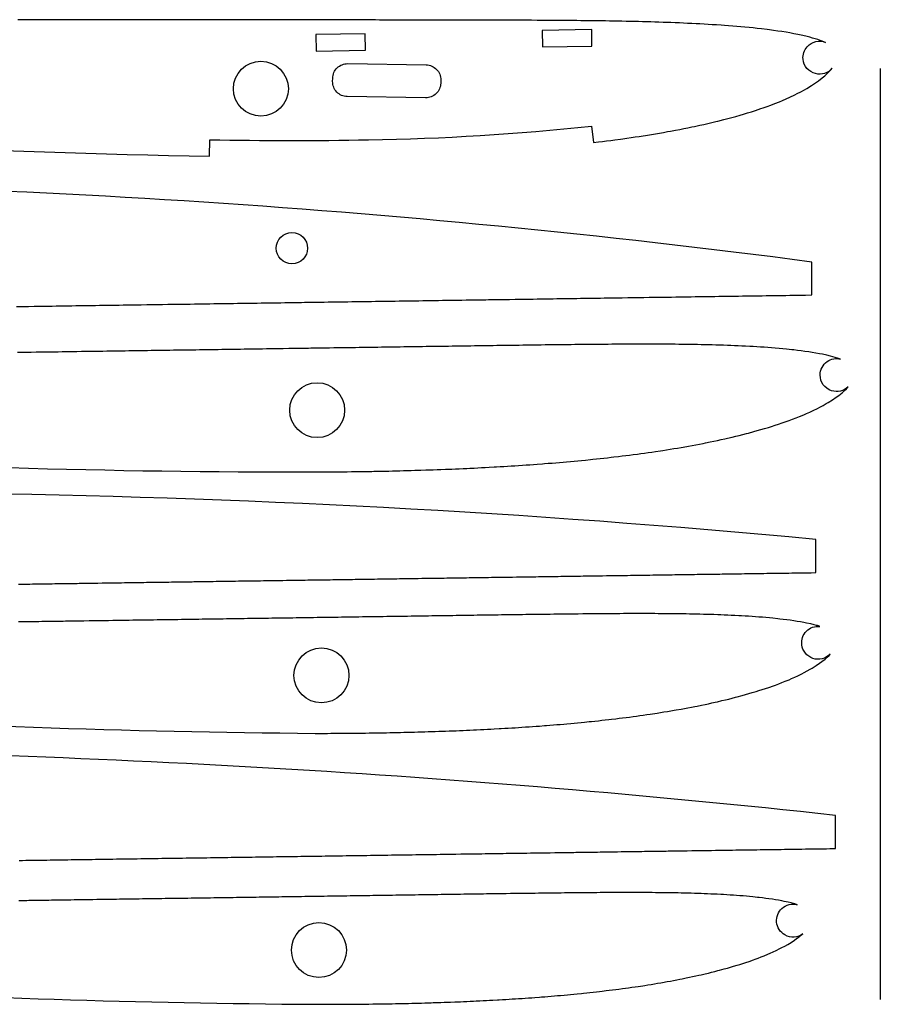
# Model space of a CAD drawing. Units: inches. Extents: x 23 to 511, y 23 to 113.
# Drawn here: x 432 to 511, y 23 to 113 of the extents above; entities that cross this region are included whole.
import ezdxf

# ---------------------------------------------------------------- set-up
doc = ezdxf.new("R2010")
doc.units = ezdxf.units.IN
doc.header["$MEASUREMENT"] = 0

msp = doc.modelspace()

# ---------------------------------------------------------------- linework, layer by layer
at = {"color": 6}
msp.add_lwpolyline([(432.089, 61.258), (432.443, 61.264), (432.595, 61.266), (432.848, 61.269), (433.101, 61.273), (433.355, 61.277), (433.608, 61.281), (433.861, 61.284), (434.16, 61.289), (434.367, 61.292), (434.62, 61.295), (434.873, 61.299), (435.126, 61.303), (435.379, 61.306), (435.632, 61.31), (435.876, 61.314), (436.139, 61.317), (436.392, 61.321), (436.645, 61.325), (436.898, 61.328), (437.151, 61.332), (437.404, 61.336), (437.592, 61.338), (437.91, 61.343), (438.163, 61.347), (438.416, 61.35), (438.669, 61.354), (438.923, 61.358), (439.176, 61.361), (439.307, 61.363), (439.682, 61.369), (439.935, 61.373), (440.188, 61.376), (440.441, 61.38), (440.694, 61.384), (441.022, 61.388), (441.2, 61.391), (441.453, 61.395), (441.707, 61.398), (441.96, 61.402), (442.213, 61.406), (442.466, 61.409), (442.737, 61.413), (442.972, 61.417), (443.225, 61.42), (443.478, 61.424), (443.731, 61.428), (443.984, 61.431), (444.237, 61.435), (444.451, 61.438), (444.744, 61.442), (444.997, 61.446), (445.25, 61.45), (445.503, 61.453), (445.756, 61.457), (446.009, 61.461), (446.164, 61.463), (446.515, 61.468), (446.768, 61.472), (447.021, 61.475), (447.274, 61.479), (447.528, 61.483), (447.878, 61.488), (448.034, 61.49), (448.287, 61.494), (448.54, 61.498), (448.793, 61.501), (449.046, 61.505), (449.299, 61.509), (449.593, 61.513), (449.805, 61.516), (450.058, 61.52), (450.312, 61.523), (450.565, 61.527), (450.818, 61.531), (451.071, 61.534), (451.308, 61.538), (451.577, 61.542), (451.83, 61.545), (452.083, 61.549), (452.336, 61.553), (452.589, 61.556), (452.842, 61.56), (453.023, 61.563), (453.349, 61.567), (453.602, 61.571), (453.855, 61.575), (454.108, 61.579), (454.361, 61.582), (454.738, 61.588), (454.867, 61.59), (455.12, 61.593), (455.373, 61.597), (455.626, 61.601), (455.88, 61.604), (456.133, 61.608), (456.454, 61.613), (456.639, 61.615), (456.892, 61.619), (457.145, 61.623), (457.398, 61.626), (457.651, 61.63), (457.904, 61.634), (458.168, 61.637), (458.41, 61.641), (458.664, 61.645), (458.917, 61.648), (459.17, 61.652), (459.423, 61.656), (459.676, 61.659), (459.883, 61.662), (460.182, 61.667), (460.435, 61.67), (460.688, 61.674), (460.941, 61.678), (461.194, 61.681), (461.448, 61.685), (461.598, 61.687), (461.954, 61.692), (462.207, 61.696), (462.46, 61.7), (462.713, 61.704), (462.966, 61.707), (463.313, 61.712), (463.472, 61.715), (463.725, 61.718), (463.978, 61.722), (464.232, 61.726), (464.485, 61.729), (464.738, 61.733), (465.027, 61.737), (465.244, 61.74), (465.497, 61.744), (465.75, 61.748), (466.003, 61.751), (466.256, 61.755), (466.509, 61.759), (466.741, 61.762), (467.016, 61.766), (467.269, 61.77), (467.522, 61.773), (467.775, 61.777), (468.028, 61.781), (468.281, 61.784), (468.456, 61.787), (468.787, 61.792), (469.04, 61.795), (469.293, 61.799), (469.546, 61.803), (469.8, 61.806), (470.171, 61.812), (470.306, 61.814), (470.559, 61.818), (470.812, 61.821), (471.065, 61.825), (471.318, 61.829), (471.571, 61.832), (471.885, 61.837), (472.077, 61.84), (472.33, 61.843), (472.584, 61.847), (472.837, 61.851), (473.09, 61.854), (473.343, 61.858), (473.599, 61.862), (473.849, 61.865), (474.102, 61.869), (474.355, 61.873), (474.608, 61.876), (474.861, 61.88), (475.114, 61.884), (475.314, 61.887), (475.621, 61.891), (475.874, 61.895), (476.127, 61.898), (476.38, 61.902), (476.633, 61.906), (476.886, 61.909), (477.028, 61.911), (477.392, 61.917), (477.645, 61.921), (477.898, 61.924), (478.152, 61.928), (478.405, 61.932), (478.743, 61.937), (478.911, 61.939), (479.164, 61.943), (479.417, 61.946), (479.67, 61.95), (479.923, 61.954), (480.176, 61.957), (480.458, 61.961), (480.682, 61.965), (480.936, 61.968), (481.189, 61.972), (481.442, 61.976), (481.695, 61.979), (481.948, 61.983), (482.173, 61.986), (482.454, 61.99), (482.707, 61.994), (482.96, 61.998), (483.213, 62.001), (483.466, 62.005), (483.72, 62.009), (483.888, 62.011), (484.226, 62.016), (484.479, 62.02), (484.732, 62.024), (484.985, 62.027), (485.238, 62.031), (485.603, 62.036), (485.744, 62.038), (485.997, 62.042), (486.25, 62.046), (486.504, 62.049), (486.757, 62.053), (487.01, 62.057), (487.319, 62.061), (487.516, 62.064), (487.769, 62.068), (488.022, 62.071), (488.275, 62.075), (488.528, 62.079), (488.781, 62.082), (489.034, 62.086), (489.288, 62.09), (489.541, 62.093), (489.794, 62.097), (490.047, 62.101), (490.3, 62.104), (490.553, 62.108), (490.75, 62.111), (491.059, 62.115), (491.312, 62.119), (491.565, 62.123), (491.818, 62.126), (492.071, 62.13), (492.325, 62.134), (492.467, 62.136), (492.831, 62.141), (493.084, 62.145), (493.337, 62.149), (493.59, 62.152), (493.843, 62.156), (494.184, 62.161), (494.349, 62.163), (494.602, 62.167), (494.855, 62.171), (495.109, 62.174), (495.362, 62.178), (495.615, 62.182), (495.901, 62.186), (496.121, 62.189), (496.374, 62.193), (496.627, 62.196), (496.88, 62.2), (497.133, 62.204), (497.386, 62.207), (497.619, 62.211), (497.893, 62.215), (498.146, 62.218), (498.399, 62.222), (498.652, 62.226), (498.905, 62.229), (499.158, 62.233), (499.337, 62.236), (499.664, 62.24), (499.917, 62.244), (500.17, 62.248), (500.423, 62.252), (500.677, 62.255), (500.93, 62.259), (501.056, 62.261), (501.436, 62.266), (501.689, 62.27), (501.942, 62.274), (502.195, 62.277), (502.448, 62.281), (502.777, 62.286), (502.954, 62.288), (503.207, 62.292), (503.461, 62.296), (503.714, 62.299), (503.967, 62.303), (504.22, 62.307), (504.63, 62.313), (504.63, 64.26), (504.63, 65.33, 0.020423), (425.905, 69.53)], format="xyb", dxfattribs=at)
for centre in [(454.135, 106.369), (459.258, 77.099), (459.649, 52.957), (459.417, 27.948)]:
    msp.add_circle(centre, 2.5, dxfattribs=at)
at = {"color": 5}
msp.add_circle((456.96, 91.847), 1.428, dxfattribs=at)
at = {"layer": 'Defpoints'}
msp.add_line((510.512, 108.198), (510.512, 23.462), dxfattribs=at)
at = {"layer": 'Defpoints', "color": 5}
msp.add_lwpolyline([(329.61, 109.722, 0.030527), (449.473, 100.226), (449.5, 101.727, 0.010069), (463.932, 101.72, 0.023108), (484.233, 102.962), (484.406, 101.473), (484.861, 101.526), (485.232, 101.571), (485.603, 101.617), (485.974, 101.665), (486.345, 101.713), (486.857, 101.782), (487.087, 101.814), (487.457, 101.866), (487.827, 101.919), (488.197, 101.973), (488.567, 102.029), (488.937, 102.086), (489.154, 102.12), (489.676, 102.204), (490.045, 102.265), (490.414, 102.327), (490.782, 102.391), (491.15, 102.457), (491.408, 102.504), (491.886, 102.593), (492.254, 102.663), (492.621, 102.736), (492.987, 102.809), (493.354, 102.885), (493.607, 102.939), (494.085, 103.042), (494.45, 103.123), (494.815, 103.206), (495.179, 103.292), (495.543, 103.379), (495.735, 103.426), (496.269, 103.561), (496.631, 103.655), (496.992, 103.752), (497.353, 103.852), (497.766, 103.969), (498.072, 104.058), (498.43, 104.166), (498.787, 104.277), (499.144, 104.391), (499.652, 104.56), (499.853, 104.629), (500.206, 104.753), (500.557, 104.882), (500.907, 105.015), (501.328, 105.182), (501.601, 105.295), (501.945, 105.442), (502.286, 105.595), (502.725, 105.803), (502.96, 105.92), (503.292, 106.092), (503.621, 106.272), (503.813, 106.382), (504.263, 106.656), (504.626, 106.897), (504.88, 107.078), (505.227, 107.346), (505.464, 107.546), (505.672, 107.737), (506.004, 108.08), (506.125, 108.229, -0.290774), (504.616, 107.737, -0.320333), (503.482, 109.061, -0.207066), (503.857, 110.192, -0.315121), (505.531, 110.587), (505.131, 110.735), (504.828, 110.837), (504.351, 110.98), (504.11, 111.046), (503.747, 111.137), (503.306, 111.238), (503.017, 111.3), (502.65, 111.373), (502.282, 111.441), (501.943, 111.5), (501.544, 111.564), (501.174, 111.62), (500.804, 111.673), (500.433, 111.723), (500.22, 111.75), (499.69, 111.814), (499.319, 111.856), (498.947, 111.896), (498.574, 111.934), (498.185, 111.971), (497.83, 112.003), (497.457, 112.035), (497.084, 112.066), (496.711, 112.095), (496.338, 112.122), (496.022, 112.145), (495.592, 112.173), (495.218, 112.197), (494.845, 112.22), (494.471, 112.241), (494.098, 112.262), (493.765, 112.279), (493.351, 112.3), (492.977, 112.318), (492.603, 112.334), (492.23, 112.351), (491.856, 112.366), (491.437, 112.382), (491.108, 112.394), (490.735, 112.407), (490.361, 112.42), (489.987, 112.431), (489.613, 112.443), (489.06, 112.458), (488.865, 112.463), (488.491, 112.473), (488.117, 112.482), (487.743, 112.49), (487.369, 112.498), (486.995, 112.506), (486.647, 112.512), (486.247, 112.52), (485.873, 112.526), (485.499, 112.532), (485.125, 112.538), (484.751, 112.543), (484.208, 112.55), (484.003, 112.553), (483.629, 112.557), (483.255, 112.561), (482.881, 112.565), (482.507, 112.569), (482.133, 112.572), (481.751, 112.575), (481.385, 112.578), (481.011, 112.581), (480.637, 112.584), (480.263, 112.586), (479.888, 112.588), (479.514, 112.59), (479.28, 112.592), (478.766, 112.594), (478.392, 112.596), (478.018, 112.597), (477.644, 112.599), (477.27, 112.6), (476.798, 112.602), (476.522, 112.603), (476.148, 112.604), (475.774, 112.605), (475.4, 112.607), (475.026, 112.608), (474.652, 112.609), (474.307, 112.61), (473.903, 112.611), (473.529, 112.612), (473.155, 112.612), (472.781, 112.613), (472.407, 112.614), (472.033, 112.615), (471.807, 112.615), (471.285, 112.616), (470.911, 112.616), (470.537, 112.617), (470.163, 112.618), (469.789, 112.618), (469.3, 112.619), (469.041, 112.619), (468.667, 112.619), (468.292, 112.619), (467.918, 112.62), (467.544, 112.62), (467.17, 112.62), (466.785, 112.621), (466.422, 112.621), (466.048, 112.621), (465.674, 112.622), (465.3, 112.622), (464.926, 112.622), (464.552, 112.623), (464.265, 112.623), (463.804, 112.623), (463.43, 112.624), (463.056, 112.624), (462.681, 112.624), (462.307, 112.625), (461.933, 112.625), (461.738, 112.625), (461.185, 112.626), (460.811, 112.626), (460.437, 112.626), (460.063, 112.627), (459.689, 112.627), (459.207, 112.627), (458.941, 112.628), (458.567, 112.628), (458.193, 112.628), (457.819, 112.629), (457.445, 112.629), (457.07, 112.629), (456.672, 112.63), (456.322, 112.63), (455.948, 112.63), (455.574, 112.63), (455.2, 112.631), (454.826, 112.631), (454.452, 112.631), (454.134, 112.632), (453.704, 112.632), (453.33, 112.632), (452.956, 112.633), (452.582, 112.633), (452.208, 112.633), (451.834, 112.634), (451.593, 112.634), (451.085, 112.634), (450.711, 112.635), (450.337, 112.635), (449.963, 112.635), (449.589, 112.636), (449.051, 112.636), (448.841, 112.636), (448.467, 112.637), (448.093, 112.637), (447.719, 112.637), (447.345, 112.638), (446.971, 112.638), (446.509, 112.638), (446.223, 112.639), (445.848, 112.639), (445.474, 112.639), (445.1, 112.64), (444.726, 112.64), (444.352, 112.64), (443.967, 112.641), (443.604, 112.641), (443.23, 112.641), (442.856, 112.641), (442.482, 112.642), (442.108, 112.642), (441.734, 112.642), (441.426, 112.643), (440.986, 112.643), (440.612, 112.643), (440.237, 112.644), (439.863, 112.644), (439.489, 112.644), (439.115, 112.645), (438.887, 112.645), (438.367, 112.645), (437.993, 112.646), (437.619, 112.646), (437.245, 112.646), (436.871, 112.647), (436.348, 112.647), (436.123, 112.647), (435.749, 112.648), (435.375, 112.648), (435.001, 112.648), (434.626, 112.649), (434.252, 112.649), (433.81, 112.649), (433.504, 112.649), (433.13, 112.65), (432.756, 112.65), (432.382, 112.65), (432.008, 112.651)], format="xyb", dxfattribs=at)
at = {"layer": 'Defpoints', "color": 1}
for points in [[(463.634, 111.377), (459.137, 111.291), (459.166, 109.785), (463.663, 109.871)], [(484.243, 111.76), (479.746, 111.674), (479.775, 110.168), (484.271, 110.254)]]:
    msp.add_lwpolyline(points, close=True, dxfattribs=at)
at = {"layer": 'Defpoints', "color": 3}
msp.add_lwpolyline([(469.128, 105.539), (461.994, 105.65, -0.414214), (460.665, 107.021), (460.67, 107.321, -0.414214), (462.04, 108.65), (469.174, 108.538, -0.414214), (470.503, 107.168), (470.499, 106.868, -0.414214)], format="xyb", close=True, dxfattribs=at)
at = {"layer": 'Defpoints', "color": 4}
msp.add_lwpolyline([(431.899, 86.538), (432.258, 86.543), (432.617, 86.548), (432.976, 86.554), (433.511, 86.561), (433.694, 86.564), (434.053, 86.569), (434.412, 86.574), (434.771, 86.58), (435.13, 86.585), (435.489, 86.59), (435.944, 86.597), (436.207, 86.601), (436.566, 86.606), (436.925, 86.611), (437.284, 86.616), (437.643, 86.621), (438.002, 86.626), (438.376, 86.632), (438.72, 86.637), (439.079, 86.642), (439.438, 86.647), (439.797, 86.653), (440.156, 86.658), (440.515, 86.663), (440.809, 86.667), (441.233, 86.674), (441.592, 86.679), (441.951, 86.684), (442.31, 86.689), (442.669, 86.694), (443.028, 86.7), (443.242, 86.703), (443.746, 86.71), (444.105, 86.715), (444.464, 86.721), (444.823, 86.726), (445.182, 86.731), (445.674, 86.738), (445.9, 86.741), (446.259, 86.747), (446.618, 86.752), (446.977, 86.757), (447.336, 86.762), (447.695, 86.767), (448.106, 86.773), (448.414, 86.778), (448.773, 86.783), (449.132, 86.788), (449.491, 86.794), (449.85, 86.799), (450.209, 86.804), (450.538, 86.809), (450.927, 86.814), (451.286, 86.82), (451.645, 86.825), (452.004, 86.83), (452.363, 86.835), (452.722, 86.84), (452.97, 86.844), (453.44, 86.851), (453.799, 86.856), (454.158, 86.861), (454.517, 86.867), (454.876, 86.872), (455.402, 86.879), (455.594, 86.882), (455.953, 86.887), (456.312, 86.893), (456.671, 86.898), (457.03, 86.903), (457.389, 86.908), (457.834, 86.915), (458.107, 86.919), (458.466, 86.924), (458.825, 86.929), (459.184, 86.934), (459.543, 86.94), (459.902, 86.945), (460.266, 86.95), (460.62, 86.955), (460.979, 86.96), (461.338, 86.966), (461.697, 86.971), (462.056, 86.976), (462.415, 86.981), (462.698, 86.985), (463.133, 86.992), (463.492, 86.997), (463.851, 87.002), (464.21, 87.007), (464.569, 87.013), (464.928, 87.018), (465.13, 87.021), (465.646, 87.028), (466.005, 87.034), (466.364, 87.039), (466.723, 87.044), (467.082, 87.049), (467.562, 87.056), (467.8, 87.06), (468.159, 87.065), (468.518, 87.07), (468.877, 87.075), (469.236, 87.081), (469.595, 87.086), (469.995, 87.092), (470.313, 87.096), (470.672, 87.101), (471.031, 87.107), (471.39, 87.112), (471.75, 87.117), (472.109, 87.122), (472.428, 87.127), (472.827, 87.133), (473.186, 87.138), (473.545, 87.143), (473.904, 87.148), (474.263, 87.154), (474.622, 87.159), (474.861, 87.162), (475.34, 87.169), (475.699, 87.175), (476.058, 87.18), (476.417, 87.185), (476.776, 87.19), (477.294, 87.198), (477.494, 87.201), (477.853, 87.206), (478.212, 87.211), (478.571, 87.216), (478.93, 87.221), (479.289, 87.227), (479.727, 87.233), (480.007, 87.237), (480.366, 87.242), (480.725, 87.247), (481.084, 87.253), (481.443, 87.258), (481.802, 87.263), (482.161, 87.268), (482.52, 87.274), (482.879, 87.279), (483.238, 87.284), (483.597, 87.289), (483.956, 87.294), (484.315, 87.3), (484.595, 87.304), (485.033, 87.31), (485.392, 87.315), (485.751, 87.32), (486.11, 87.326), (486.469, 87.331), (486.828, 87.336), (487.03, 87.339), (487.546, 87.347), (487.905, 87.352), (488.264, 87.357), (488.623, 87.362), (488.982, 87.368), (489.465, 87.375), (489.7, 87.378), (490.059, 87.383), (490.418, 87.388), (490.777, 87.393), (491.136, 87.399), (491.495, 87.404), (491.901, 87.41), (492.213, 87.414), (492.572, 87.419), (492.931, 87.425), (493.29, 87.43), (493.649, 87.435), (494.008, 87.441), (494.338, 87.445), (494.726, 87.451), (495.086, 87.456), (495.445, 87.461), (495.804, 87.467), (496.163, 87.472), (496.522, 87.477), (496.776, 87.481), (497.24, 87.487), (497.599, 87.493), (497.958, 87.498), (498.317, 87.503), (498.676, 87.508), (499.035, 87.514), (499.214, 87.516), (499.753, 87.524), (500.112, 87.529), (500.471, 87.534), (500.83, 87.54), (501.189, 87.545), (501.655, 87.552), (501.907, 87.555), (502.266, 87.56), (502.625, 87.566), (502.984, 87.571), (503.343, 87.576), (503.702, 87.581), (504.283, 87.59), (504.283, 90.352), (504.283, 90.588, 0.033575), (389.797, 97.858)], format="xyb", dxfattribs=at)
at = {"layer": 'Defpoints', "color": 11, "true_color": 0xf27172}
msp.add_lwpolyline([(348.242, 78.129, 0.030456), (459.01, 71.473), (459.348, 71.475), (459.726, 71.477), (460.025, 71.479), (460.363, 71.481), (460.701, 71.484), (461.039, 71.487), (461.377, 71.491), (461.716, 71.494), (461.975, 71.497), (462.392, 71.503), (462.73, 71.507), (463.068, 71.512), (463.406, 71.517), (463.745, 71.523), (464.221, 71.531), (464.421, 71.534), (464.759, 71.541), (465.097, 71.548), (465.435, 71.555), (465.773, 71.562), (466.112, 71.57), (466.462, 71.578), (466.788, 71.587), (467.126, 71.595), (467.464, 71.605), (467.802, 71.614), (468.14, 71.624), (468.478, 71.634), (468.698, 71.641), (469.154, 71.656), (469.492, 71.667), (469.83, 71.679), (470.168, 71.691), (470.506, 71.703), (470.928, 71.719), (471.182, 71.729), (471.52, 71.743), (471.858, 71.757), (472.196, 71.772), (472.534, 71.787), (472.871, 71.802), (473.152, 71.815), (473.547, 71.834), (473.885, 71.851), (474.223, 71.868), (474.56, 71.886), (474.898, 71.904), (475.368, 71.93), (475.573, 71.942), (475.911, 71.961), (476.249, 71.981), (476.586, 72.002), (476.924, 72.023), (477.261, 72.044), (477.574, 72.065), (477.936, 72.089), (478.274, 72.112), (478.611, 72.136), (478.948, 72.16), (479.286, 72.185), (479.77, 72.221), (479.96, 72.236), (480.297, 72.262), (480.634, 72.289), (480.972, 72.317), (481.309, 72.346), (481.645, 72.375), (481.953, 72.402), (482.319, 72.434), (482.656, 72.465), (482.993, 72.497), (483.329, 72.529), (483.666, 72.562), (484.122, 72.608), (484.339, 72.63), (484.675, 72.665), (485.012, 72.701), (485.348, 72.738), (485.684, 72.776), (486.02, 72.814), (486.273, 72.843), (486.692, 72.893), (487.028, 72.933), (487.363, 72.975), (487.699, 73.017), (488.034, 73.06), (488.402, 73.109), (488.705, 73.149), (489.04, 73.196), (489.375, 73.243), (489.709, 73.291), (490.044, 73.34), (490.506, 73.409), (490.713, 73.441), (491.047, 73.493), (491.381, 73.546), (491.715, 73.6), (492.048, 73.656), (492.382, 73.713), (492.578, 73.746), (493.048, 73.829), (493.381, 73.89), (493.713, 73.951), (494.046, 74.015), (494.378, 74.079), (494.61, 74.125), (495.041, 74.212), (495.372, 74.281), (495.703, 74.351), (496.033, 74.423), (496.364, 74.497), (496.592, 74.548), (497.023, 74.649), (497.352, 74.727), (497.68, 74.807), (498.008, 74.89), (498.336, 74.974), (498.509, 75.019), (498.989, 75.148), (499.315, 75.238), (499.641, 75.331), (499.965, 75.426), (500.337, 75.538), (500.612, 75.623), (500.935, 75.725), (501.256, 75.83), (501.577, 75.938), (502.034, 76.098), (502.215, 76.163), (502.532, 76.281), (502.848, 76.402), (503.162, 76.527), (503.541, 76.684), (503.785, 76.79), (504.094, 76.928), (504.401, 77.071), (504.794, 77.265), (505.006, 77.374), (505.304, 77.534), (505.598, 77.701), (505.771, 77.804), (506.173, 78.057), (506.498, 78.28), (506.725, 78.447), (507.035, 78.694), (507.246, 78.879), (507.431, 79.054), (507.592, 79.237, -0.279579), (506.079, 78.874, -0.326028), (505.036, 80.303, -0.246216), (505.683, 81.536, -0.217628), (506.901, 81.757), (506.626, 81.845), (506.192, 81.968), (505.974, 82.024), (505.644, 82.101), (505.244, 82.187), (504.982, 82.238), (504.649, 82.299), (504.316, 82.355), (504.008, 82.404), (503.647, 82.457), (503.312, 82.502), (502.976, 82.545), (502.64, 82.584), (502.447, 82.606), (501.968, 82.657), (501.631, 82.689), (501.294, 82.72), (500.957, 82.749), (500.605, 82.777), (500.283, 82.802), (499.946, 82.826), (499.608, 82.848), (499.27, 82.869), (498.933, 82.889), (498.647, 82.904), (498.257, 82.925), (497.92, 82.941), (497.582, 82.956), (497.244, 82.97), (496.906, 82.983), (496.604, 82.995), (496.23, 83.008), (495.892, 83.018), (495.554, 83.028), (495.216, 83.038), (494.878, 83.046), (494.498, 83.055), (494.201, 83.062), (493.863, 83.068), (493.525, 83.074), (493.187, 83.08), (492.849, 83.085), (492.348, 83.091), (492.172, 83.093), (491.834, 83.096), (491.496, 83.099), (491.158, 83.101), (490.82, 83.104), (490.481, 83.105), (490.167, 83.106), (489.805, 83.107), (489.467, 83.108), (489.129, 83.108), (488.79, 83.108), (488.452, 83.108), (487.962, 83.107), (487.776, 83.106), (487.438, 83.105), (487.099, 83.103), (486.761, 83.102), (486.423, 83.1), (486.085, 83.098), (485.74, 83.095), (485.408, 83.093), (485.07, 83.09), (484.732, 83.087), (484.394, 83.084), (484.056, 83.081), (483.718, 83.078), (483.506, 83.075), (483.041, 83.071), (482.703, 83.067), (482.365, 83.063), (482.027, 83.059), (481.688, 83.055), (481.262, 83.05), (481.012, 83.047), (480.674, 83.043), (480.336, 83.039), (479.998, 83.035), (479.659, 83.031), (479.321, 83.027), (479.01, 83.023), (478.645, 83.018), (478.307, 83.013), (477.969, 83.009), (477.63, 83.004), (477.292, 83), (476.954, 82.995), (476.75, 82.993), (476.278, 82.986), (475.94, 82.981), (475.601, 82.977), (475.263, 82.972), (474.925, 82.967), (474.483, 82.961), (474.249, 82.958), (473.911, 82.953), (473.572, 82.948), (473.234, 82.943), (472.896, 82.938), (472.558, 82.933), (472.21, 82.928), (471.882, 82.923), (471.543, 82.918), (471.205, 82.913), (470.867, 82.908), (470.529, 82.904), (470.191, 82.899), (469.931, 82.895), (469.514, 82.889), (469.176, 82.884), (468.838, 82.879), (468.5, 82.874), (468.162, 82.869), (467.824, 82.864), (467.647, 82.862), (467.147, 82.854), (466.809, 82.849), (466.471, 82.844), (466.133, 82.84), (465.795, 82.835), (465.359, 82.828), (465.118, 82.825), (464.78, 82.82), (464.442, 82.815), (464.104, 82.81), (463.766, 82.805), (463.427, 82.8), (463.067, 82.795), (462.751, 82.79), (462.413, 82.785), (462.075, 82.781), (461.737, 82.776), (461.398, 82.771), (461.06, 82.766), (460.772, 82.762), (460.384, 82.756), (460.046, 82.751), (459.708, 82.746), (459.369, 82.741), (459.031, 82.736), (458.693, 82.731), (458.476, 82.728), (458.017, 82.722), (457.679, 82.717), (457.34, 82.712), (457.002, 82.707), (456.664, 82.702), (456.178, 82.695), (455.988, 82.692), (455.65, 82.687), (455.311, 82.682), (454.973, 82.677), (454.635, 82.672), (454.297, 82.668), (453.879, 82.662), (453.621, 82.658), (453.282, 82.653), (452.944, 82.648), (452.606, 82.643), (452.268, 82.638), (451.93, 82.633), (451.581, 82.628), (451.253, 82.623), (450.915, 82.618), (450.577, 82.613), (450.239, 82.608), (449.901, 82.604), (449.563, 82.599), (449.285, 82.595), (448.886, 82.589), (448.548, 82.584), (448.21, 82.579), (447.872, 82.574), (447.534, 82.569), (447.195, 82.564), (446.989, 82.561), (446.519, 82.555), (446.181, 82.55), (445.843, 82.545), (445.505, 82.54), (445.166, 82.535), (444.694, 82.528), (444.49, 82.525), (444.152, 82.52), (443.814, 82.515), (443.476, 82.51), (443.137, 82.505), (442.799, 82.5), (442.4, 82.495), (442.123, 82.491), (441.785, 82.486), (441.447, 82.481), (441.108, 82.476), (440.77, 82.471), (440.432, 82.466), (440.106, 82.461), (439.756, 82.456), (439.418, 82.451), (439.08, 82.446), (438.741, 82.441), (438.403, 82.437), (438.065, 82.432), (437.814, 82.428), (437.389, 82.422), (437.051, 82.417), (436.712, 82.412), (436.374, 82.407), (436.036, 82.402), (435.698, 82.397), (435.522, 82.395), (435.022, 82.387), (434.683, 82.382), (434.345, 82.378), (434.007, 82.373), (433.669, 82.368), (433.23, 82.361), (432.993, 82.358), (432.654, 82.353), (432.316, 82.348), (431.978, 82.343)], format="xyb", dxfattribs=at)
at = {"layer": 'Defpoints', "color": 52, "true_color": 0xc8c92d}
for points in [[(356.756, 53.702, 0.024672), (459.061, 47.677), (459.551, 47.678), (459.868, 47.678), (460.185, 47.68), (460.502, 47.681), (460.818, 47.682), (461.172, 47.685), (461.452, 47.686), (461.769, 47.689), (462.085, 47.691), (462.402, 47.694), (462.719, 47.697), (463.035, 47.701), (463.278, 47.704), (463.669, 47.709), (463.986, 47.713), (464.302, 47.717), (464.619, 47.722), (464.936, 47.727), (465.382, 47.735), (465.569, 47.738), (465.886, 47.744), (466.203, 47.751), (466.519, 47.757), (466.836, 47.764), (467.153, 47.772), (467.481, 47.78), (467.786, 47.787), (468.103, 47.795), (468.419, 47.804), (468.736, 47.813), (469.053, 47.822), (469.369, 47.832), (469.575, 47.838), (470.002, 47.852), (470.319, 47.863), (470.636, 47.873), (470.952, 47.885), (471.269, 47.896), (471.664, 47.912), (471.902, 47.921), (472.218, 47.934), (472.535, 47.947), (472.851, 47.961), (473.168, 47.975), (473.484, 47.989), (473.747, 48.002), (474.117, 48.019), (474.433, 48.035), (474.75, 48.051), (475.066, 48.068), (475.382, 48.084), (475.822, 48.109), (476.015, 48.12), (476.331, 48.138), (476.647, 48.157), (476.963, 48.176), (477.28, 48.196), (477.596, 48.216), (477.889, 48.235), (478.228, 48.258), (478.544, 48.279), (478.86, 48.301), (479.176, 48.324), (479.492, 48.347), (479.945, 48.382), (480.123, 48.395), (480.439, 48.42), (480.755, 48.446), (481.071, 48.472), (481.386, 48.498), (481.702, 48.525), (481.99, 48.551), (482.333, 48.581), (482.648, 48.61), (482.964, 48.64), (483.279, 48.67), (483.594, 48.701), (484.021, 48.744), (484.225, 48.765), (484.54, 48.798), (484.855, 48.831), (485.169, 48.866), (485.484, 48.901), (485.799, 48.937), (486.036, 48.964), (486.428, 49.01), (486.743, 49.048), (487.057, 49.087), (487.371, 49.127), (487.685, 49.167), (488.03, 49.213), (488.313, 49.251), (488.627, 49.294), (488.941, 49.338), (489.255, 49.383), (489.568, 49.429), (490, 49.494), (490.194, 49.524), (490.507, 49.573), (490.82, 49.623), (491.133, 49.673), (491.445, 49.725), (491.758, 49.778), (491.941, 49.81), (492.382, 49.888), (492.693, 49.944), (493.005, 50.002), (493.316, 50.061), (493.627, 50.122), (493.844, 50.165), (494.248, 50.246), (494.558, 50.311), (494.868, 50.377), (495.178, 50.444), (495.487, 50.513), (495.701, 50.561), (496.104, 50.655), (496.412, 50.729), (496.72, 50.804), (497.027, 50.881), (497.334, 50.96), (497.496, 51.002), (497.946, 51.123), (498.251, 51.208), (498.556, 51.294), (498.86, 51.383), (499.208, 51.488), (499.466, 51.568), (499.768, 51.664), (500.069, 51.762), (500.37, 51.863), (500.798, 52.013), (500.967, 52.074), (501.264, 52.184), (501.56, 52.297), (501.854, 52.415), (502.209, 52.562), (502.438, 52.661), (502.727, 52.79), (503.014, 52.924), (503.383, 53.105), (503.581, 53.207), (503.86, 53.358), (504.136, 53.514), (504.297, 53.61), (504.674, 53.848), (504.979, 54.056), (505.192, 54.213), (505.481, 54.444), (505.679, 54.617), (505.853, 54.781), (505.905, 54.837), (505.964, 54.909, -0.296745), (504.379, 54.5, -0.290737), (503.367, 55.75, -0.22975), (503.8, 56.986, -0.223944), (505.006, 57.414), (504.936, 57.437), (504.883, 57.455), (504.782, 57.485), (504.692, 57.51), (504.487, 57.563), (504.179, 57.635), (503.804, 57.715), (503.559, 57.764), (503.247, 57.821), (502.935, 57.873), (502.647, 57.919), (502.308, 57.968), (501.994, 58.011), (501.68, 58.051), (501.365, 58.088), (501.185, 58.108), (500.736, 58.155), (500.42, 58.186), (500.105, 58.215), (499.789, 58.242), (499.459, 58.269), (499.158, 58.291), (498.842, 58.314), (498.526, 58.335), (498.209, 58.354), (497.893, 58.373), (497.625, 58.388), (497.261, 58.406), (496.944, 58.422), (496.628, 58.436), (496.311, 58.449), (495.995, 58.462), (495.712, 58.472), (495.362, 58.484), (495.045, 58.494), (494.728, 58.504), (494.412, 58.512), (494.095, 58.521), (493.74, 58.529), (493.462, 58.535), (493.145, 58.541), (492.828, 58.547), (492.512, 58.552), (492.195, 58.556), (491.726, 58.562), (491.561, 58.564), (491.245, 58.567), (490.928, 58.57), (490.611, 58.572), (490.294, 58.574), (489.978, 58.576), (489.683, 58.577), (489.344, 58.578), (489.027, 58.578), (488.711, 58.578), (488.394, 58.578), (488.077, 58.578), (487.617, 58.577), (487.444, 58.576), (487.127, 58.575), (486.81, 58.574), (486.493, 58.572), (486.176, 58.571), (485.86, 58.569), (485.537, 58.566), (485.226, 58.564), (484.909, 58.561), (484.593, 58.559), (484.276, 58.556), (483.959, 58.553), (483.643, 58.55), (483.444, 58.548), (483.009, 58.543), (482.692, 58.54), (482.376, 58.536), (482.059, 58.533), (481.742, 58.529), (481.343, 58.524), (481.109, 58.521), (480.792, 58.518), (480.475, 58.514), (480.158, 58.51), (479.842, 58.506), (479.525, 58.502), (479.233, 58.498), (478.891, 58.494), (478.575, 58.49), (478.258, 58.485), (477.941, 58.481), (477.625, 58.477), (477.308, 58.473), (477.117, 58.47), (476.674, 58.464), (476.358, 58.46), (476.041, 58.455), (475.724, 58.451), (475.407, 58.446), (474.994, 58.44), (474.774, 58.437), (474.457, 58.433), (474.141, 58.428), (473.824, 58.423), (473.507, 58.419), (473.19, 58.414), (472.865, 58.409), (472.557, 58.405), (472.24, 58.4), (471.923, 58.396), (471.607, 58.391), (471.29, 58.387), (470.973, 58.382), (470.73, 58.379), (470.34, 58.373), (470.023, 58.368), (469.706, 58.364), (469.39, 58.359), (469.073, 58.354), (468.756, 58.35), (468.591, 58.347), (468.123, 58.341), (467.806, 58.336), (467.489, 58.331), (467.173, 58.327), (466.856, 58.322), (466.448, 58.316), (466.222, 58.313), (465.906, 58.308), (465.589, 58.304), (465.272, 58.299), (464.955, 58.295), (464.639, 58.29), (464.301, 58.285), (464.005, 58.281), (463.689, 58.276), (463.372, 58.272), (463.055, 58.267), (462.738, 58.262), (462.422, 58.258), (462.152, 58.254), (461.788, 58.248), (461.471, 58.244), (461.155, 58.239), (460.838, 58.235), (460.521, 58.23), (460.205, 58.226), (460.001, 58.223), (459.571, 58.216), (459.254, 58.212), (458.938, 58.207), (458.621, 58.202), (458.304, 58.198), (457.848, 58.191), (457.671, 58.189), (457.354, 58.184), (457.037, 58.179), (456.721, 58.175), (456.404, 58.17), (456.087, 58.166), (455.696, 58.16), (455.454, 58.157), (455.137, 58.152), (454.82, 58.147), (454.504, 58.143), (454.187, 58.138), (453.87, 58.133), (453.544, 58.129), (453.237, 58.124), (452.92, 58.12), (452.603, 58.115), (452.286, 58.11), (451.97, 58.106), (451.653, 58.101), (451.393, 58.097), (451.02, 58.092), (450.703, 58.087), (450.386, 58.083), (450.069, 58.078), (449.753, 58.074), (449.436, 58.069), (449.242, 58.066), (448.802, 58.06), (448.486, 58.055), (448.169, 58.051), (447.852, 58.046), (447.536, 58.041), (447.093, 58.035), (446.902, 58.032), (446.585, 58.028), (446.269, 58.023), (445.952, 58.018), (445.635, 58.014), (445.318, 58.009), (444.944, 58.004), (444.685, 58), (444.368, 57.995), (444.052, 57.991), (443.735, 57.986), (443.418, 57.982), (443.101, 57.977), (442.796, 57.973), (442.468, 57.968), (442.151, 57.963), (441.834, 57.959), (441.518, 57.954), (441.201, 57.949), (440.884, 57.945), (440.649, 57.941), (440.251, 57.936), (439.934, 57.931), (439.617, 57.926), (439.301, 57.922), (438.984, 57.917), (438.667, 57.913), (438.502, 57.91), (438.034, 57.903), (437.717, 57.899), (437.4, 57.894), (437.084, 57.889), (436.767, 57.885), (436.356, 57.879), (436.133, 57.876), (435.817, 57.871), (435.5, 57.866), (435.183, 57.862), (434.867, 57.857), (434.55, 57.853), (434.211, 57.848), (433.916, 57.844), (433.6, 57.839), (433.283, 57.834), (432.966, 57.83), (432.649, 57.825), (432.333, 57.821), (432.066, 57.817)], [(432.121, 36.111), (432.438, 36.116), (432.754, 36.12), (433.071, 36.125), (433.265, 36.128), (433.704, 36.134), (434.021, 36.139), (434.338, 36.143), (434.655, 36.148), (434.971, 36.153), (435.41, 36.159), (435.605, 36.162), (435.922, 36.167), (436.238, 36.171), (436.555, 36.176), (436.872, 36.18), (437.188, 36.185), (437.556, 36.19), (437.822, 36.194), (438.139, 36.199), (438.455, 36.203), (438.772, 36.208), (439.089, 36.213), (439.406, 36.217), (439.702, 36.221), (440.039, 36.226), (440.356, 36.231), (440.672, 36.236), (440.989, 36.24), (441.306, 36.245), (441.623, 36.249), (441.849, 36.253), (442.256, 36.259), (442.573, 36.263), (442.89, 36.268), (443.206, 36.272), (443.523, 36.277), (443.995, 36.284), (444.156, 36.286), (444.473, 36.291), (444.79, 36.295), (445.107, 36.3), (445.423, 36.305), (445.74, 36.309), (446.142, 36.315), (446.374, 36.318), (446.69, 36.323), (447.007, 36.328), (447.324, 36.332), (447.64, 36.337), (447.957, 36.341), (448.287, 36.346), (448.591, 36.35), (448.907, 36.355), (449.224, 36.36), (449.541, 36.364), (449.857, 36.369), (450.174, 36.374), (450.434, 36.377), (450.808, 36.383), (451.124, 36.387), (451.441, 36.392), (451.758, 36.397), (452.075, 36.401), (452.391, 36.406), (452.579, 36.409), (453.025, 36.415), (453.341, 36.42), (453.658, 36.424), (453.975, 36.429), (454.292, 36.433), (454.725, 36.44), (454.925, 36.443), (455.242, 36.447), (455.559, 36.452), (455.875, 36.456), (456.192, 36.461), (456.509, 36.466), (456.871, 36.471), (457.142, 36.475), (457.459, 36.479), (457.776, 36.484), (458.092, 36.489), (458.409, 36.493), (458.726, 36.498), (459.016, 36.502), (459.359, 36.507), (459.676, 36.512), (459.993, 36.516), (460.309, 36.521), (460.626, 36.526), (460.943, 36.53), (461.162, 36.533), (461.576, 36.539), (461.893, 36.544), (462.21, 36.548), (462.527, 36.553), (462.843, 36.558), (463.308, 36.564), (463.477, 36.567), (463.793, 36.572), (464.11, 36.576), (464.427, 36.581), (464.744, 36.585), (465.06, 36.59), (465.453, 36.596), (465.694, 36.599), (466.01, 36.604), (466.327, 36.608), (466.644, 36.613), (466.961, 36.618), (467.277, 36.622), (467.598, 36.627), (467.911, 36.631), (468.228, 36.636), (468.544, 36.641), (468.861, 36.645), (469.178, 36.65), (469.494, 36.654), (469.744, 36.658), (470.128, 36.664), (470.445, 36.668), (470.761, 36.673), (471.078, 36.677), (471.395, 36.682), (471.712, 36.687), (471.89, 36.689), (472.345, 36.696), (472.662, 36.7), (472.978, 36.705), (473.295, 36.71), (473.612, 36.714), (474.036, 36.721), (474.245, 36.724), (474.562, 36.728), (474.879, 36.733), (475.196, 36.737), (475.512, 36.742), (475.829, 36.747), (476.181, 36.752), (476.462, 36.756), (476.779, 36.76), (477.096, 36.765), (477.413, 36.769), (477.729, 36.774), (478.046, 36.779), (478.328, 36.783), (478.68, 36.788), (478.996, 36.792), (479.313, 36.797), (479.63, 36.802), (479.946, 36.806), (480.263, 36.811), (480.474, 36.814), (480.897, 36.82), (481.213, 36.825), (481.53, 36.829), (481.847, 36.834), (482.164, 36.839), (482.621, 36.845), (482.797, 36.848), (483.114, 36.852), (483.43, 36.857), (483.747, 36.862), (484.064, 36.866), (484.381, 36.871), (484.767, 36.876), (485.014, 36.88), (485.331, 36.885), (485.647, 36.889), (485.964, 36.894), (486.281, 36.898), (486.598, 36.903), (486.914, 36.908), (487.231, 36.912), (487.548, 36.917), (487.865, 36.921), (488.181, 36.926), (488.498, 36.931), (488.815, 36.935), (489.062, 36.939), (489.448, 36.944), (489.765, 36.949), (490.082, 36.953), (490.398, 36.958), (490.715, 36.963), (491.032, 36.967), (491.21, 36.97), (491.665, 36.977), (491.982, 36.981), (492.299, 36.986), (492.615, 36.99), (492.932, 36.995), (493.358, 37.001), (493.566, 37.004), (493.882, 37.009), (494.199, 37.013), (494.516, 37.018), (494.833, 37.022), (495.149, 37.027), (495.507, 37.032), (495.783, 37.036), (496.099, 37.041), (496.416, 37.046), (496.733, 37.05), (497.05, 37.055), (497.366, 37.06), (497.657, 37.064), (498, 37.069), (498.317, 37.073), (498.633, 37.078), (498.95, 37.083), (499.267, 37.087), (499.583, 37.092), (499.807, 37.095), (500.217, 37.101), (500.534, 37.105), (500.85, 37.11), (501.167, 37.115), (501.484, 37.119), (501.801, 37.124), (501.959, 37.126), (502.434, 37.133), (502.751, 37.138), (503.067, 37.142), (503.384, 37.147), (503.701, 37.151), (504.112, 37.157), (504.334, 37.161), (504.651, 37.165), (504.968, 37.17), (505.284, 37.175), (505.601, 37.179), (505.918, 37.184), (506.431, 37.191), (506.431, 39.628), (506.431, 40.212, 0.024672), (404.125, 46.236)]]:
    msp.add_lwpolyline(points, format="xyb", dxfattribs=at)
at = {"layer": 'Defpoints', "color": 85, "true_color": 0x58ba48}
msp.add_lwpolyline([(364.535, 28.434, 0.025313), (458.994, 23.011), (459.29, 23.01), (459.585, 23.01), (460.015, 23.01), (460.177, 23.011), (460.472, 23.011), (460.768, 23.012), (461.063, 23.013), (461.359, 23.014), (461.655, 23.016), (461.984, 23.018), (462.246, 23.019), (462.542, 23.022), (462.837, 23.024), (463.133, 23.027), (463.428, 23.03), (463.724, 23.033), (463.951, 23.035), (464.315, 23.04), (464.611, 23.044), (464.906, 23.048), (465.202, 23.053), (465.498, 23.058), (465.914, 23.065), (466.089, 23.068), (466.384, 23.074), (466.68, 23.079), (466.975, 23.086), (467.271, 23.092), (467.567, 23.099), (467.873, 23.106), (468.158, 23.113), (468.453, 23.121), (468.749, 23.129), (469.044, 23.137), (469.34, 23.146), (469.635, 23.155), (469.827, 23.161), (470.226, 23.174), (470.522, 23.184), (470.817, 23.194), (471.112, 23.204), (471.408, 23.215), (471.777, 23.229), (471.999, 23.238), (472.294, 23.25), (472.589, 23.263), (472.885, 23.275), (473.18, 23.288), (473.475, 23.302), (473.721, 23.313), (474.066, 23.33), (474.361, 23.345), (474.657, 23.36), (474.952, 23.375), (475.247, 23.391), (475.657, 23.414), (475.837, 23.424), (476.132, 23.441), (476.428, 23.458), (476.723, 23.476), (477.018, 23.495), (477.313, 23.513), (477.586, 23.531), (477.903, 23.552), (478.198, 23.573), (478.492, 23.593), (478.787, 23.614), (479.082, 23.636), (479.506, 23.668), (479.672, 23.681), (479.966, 23.704), (480.261, 23.728), (480.556, 23.752), (480.85, 23.777), (481.145, 23.802), (481.414, 23.826), (481.734, 23.855), (482.028, 23.882), (482.323, 23.909), (482.617, 23.937), (482.911, 23.966), (483.31, 24.006), (483.499, 24.026), (483.793, 24.057), (484.087, 24.088), (484.381, 24.12), (484.675, 24.153), (484.969, 24.186), (485.189, 24.212), (485.556, 24.255), (485.849, 24.291), (486.143, 24.327), (486.436, 24.364), (486.729, 24.402), (487.051, 24.444), (487.315, 24.48), (487.608, 24.52), (487.901, 24.561), (488.194, 24.603), (488.486, 24.646), (488.89, 24.706), (489.071, 24.734), (489.363, 24.78), (489.655, 24.826), (489.947, 24.874), (490.238, 24.922), (490.53, 24.972), (490.701, 25.001), (491.112, 25.074), (491.403, 25.127), (491.694, 25.181), (491.984, 25.236), (492.274, 25.292), (492.477, 25.332), (492.854, 25.408), (493.143, 25.469), (493.433, 25.53), (493.721, 25.593), (494.01, 25.657), (494.21, 25.702), (494.586, 25.79), (494.874, 25.859), (495.161, 25.929), (495.448, 26.001), (495.734, 26.074), (495.885, 26.114), (496.305, 26.227), (496.59, 26.306), (496.875, 26.387), (497.158, 26.469), (497.483, 26.567), (497.724, 26.642), (498.006, 26.731), (498.287, 26.823), (498.567, 26.917), (498.967, 27.057), (499.125, 27.114), (499.402, 27.217), (499.678, 27.323), (499.953, 27.432), (500.284, 27.569), (500.498, 27.662), (500.768, 27.782), (501.035, 27.907), (501.379, 28.077), (501.564, 28.172), (501.825, 28.312), (502.082, 28.458), (502.233, 28.548), (502.585, 28.769), (502.869, 28.964), (503.067, 29.111), (503.15, 29.176), (503.231, 29.239), (503.315, 29.305), (503.385, 29.362), (503.468, 29.436, -0.296344), (501.836, 29.321, -0.24952), (501.069, 30.503, -0.22091), (501.556, 31.744, -0.255828), (502.949, 32.08), (502.738, 32.148), (502.674, 32.167), (502.601, 32.188), (502.41, 32.237), (502.122, 32.305), (501.773, 32.379), (501.543, 32.424), (501.253, 32.477), (500.961, 32.527), (500.692, 32.569), (500.376, 32.615), (500.083, 32.655), (499.79, 32.692), (499.497, 32.727), (499.328, 32.746), (498.909, 32.79), (498.614, 32.819), (498.32, 32.846), (498.025, 32.871), (497.717, 32.896), (497.436, 32.917), (497.141, 32.938), (496.846, 32.957), (496.551, 32.976), (496.256, 32.993), (496.006, 33.007), (495.666, 33.024), (495.37, 33.038), (495.075, 33.052), (494.78, 33.064), (494.484, 33.076), (494.221, 33.085), (493.893, 33.097), (493.598, 33.106), (493.302, 33.115), (493.007, 33.123), (492.711, 33.131), (492.38, 33.138), (492.12, 33.144), (491.825, 33.15), (491.529, 33.155), (491.233, 33.16), (490.938, 33.164), (490.5, 33.169), (490.347, 33.171), (490.051, 33.174), (489.755, 33.177), (489.46, 33.179), (489.164, 33.181), (488.868, 33.182), (488.593, 33.183), (488.277, 33.184), (487.982, 33.184), (487.686, 33.185), (487.39, 33.184), (487.095, 33.184), (486.666, 33.183), (486.503, 33.183), (486.208, 33.182), (485.912, 33.18), (485.617, 33.179), (485.321, 33.177), (485.025, 33.175), (484.724, 33.173), (484.434, 33.171), (484.139, 33.169), (483.843, 33.166), (483.547, 33.164), (483.252, 33.161), (482.956, 33.158), (482.771, 33.156), (482.365, 33.152), (482.069, 33.148), (481.774, 33.145), (481.478, 33.142), (481.182, 33.138), (480.81, 33.134), (480.591, 33.131), (480.296, 33.128), (480, 33.124), (479.704, 33.121), (479.409, 33.117), (479.113, 33.113), (478.841, 33.11), (478.522, 33.106), (478.226, 33.102), (477.931, 33.098), (477.635, 33.094), (477.34, 33.09), (477.044, 33.086), (476.866, 33.084), (476.453, 33.078), (476.157, 33.074), (475.862, 33.07), (475.566, 33.066), (475.27, 33.061), (474.884, 33.056), (474.679, 33.053), (474.384, 33.049), (474.088, 33.044), (473.792, 33.04), (473.497, 33.036), (473.201, 33.031), (472.897, 33.027), (472.61, 33.023), (472.314, 33.019), (472.019, 33.014), (471.723, 33.01), (471.428, 33.006), (471.132, 33.001), (470.905, 32.998), (470.541, 32.993), (470.245, 32.989), (469.95, 32.984), (469.654, 32.98), (469.359, 32.976), (469.063, 32.971), (468.909, 32.969), (468.472, 32.963), (468.176, 32.958), (467.881, 32.954), (467.585, 32.95), (467.289, 32.946), (466.909, 32.94), (466.698, 32.937), (466.403, 32.933), (466.107, 32.928), (465.811, 32.924), (465.516, 32.92), (465.22, 32.915), (464.905, 32.911), (464.629, 32.907), (464.333, 32.903), (464.038, 32.898), (463.742, 32.894), (463.447, 32.89), (463.151, 32.885), (462.899, 32.882), (462.56, 32.877), (462.264, 32.872), (461.969, 32.868), (461.673, 32.864), (461.378, 32.86), (461.082, 32.855), (460.892, 32.853), (460.491, 32.847), (460.195, 32.842), (459.9, 32.838), (459.604, 32.834), (459.308, 32.829), (458.883, 32.823), (458.717, 32.821), (458.422, 32.817), (458.126, 32.812), (457.83, 32.808), (457.535, 32.804), (457.239, 32.8), (456.874, 32.794), (456.648, 32.791), (456.352, 32.787), (456.057, 32.782), (455.761, 32.778), (455.466, 32.774), (455.17, 32.769), (454.865, 32.765), (454.579, 32.761), (454.283, 32.756), (453.988, 32.752), (453.692, 32.748), (453.396, 32.744), (453.101, 32.739), (452.858, 32.736), (452.51, 32.731), (452.214, 32.726), (451.919, 32.722), (451.623, 32.718), (451.327, 32.714), (451.032, 32.709), (450.851, 32.707), (450.441, 32.701), (450.145, 32.696), (449.849, 32.692), (449.554, 32.688), (449.258, 32.684), (448.845, 32.678), (448.667, 32.675), (448.371, 32.671), (448.076, 32.666), (447.78, 32.662), (447.485, 32.658), (447.189, 32.653), (446.84, 32.648), (446.598, 32.645), (446.302, 32.64), (446.007, 32.636), (445.711, 32.632), (445.415, 32.628), (445.12, 32.623), (444.835, 32.619), (444.529, 32.615), (444.233, 32.61), (443.937, 32.606), (443.642, 32.602), (443.346, 32.598), (443.051, 32.593), (442.831, 32.59), (442.46, 32.585), (442.164, 32.58), (441.868, 32.576), (441.573, 32.572), (441.277, 32.568), (440.982, 32.563), (440.828, 32.561), (440.39, 32.555), (440.095, 32.55), (439.799, 32.546), (439.504, 32.542), (439.208, 32.537), (438.825, 32.532), (438.617, 32.529), (438.321, 32.524), (438.026, 32.52), (437.73, 32.516), (437.434, 32.512), (437.139, 32.507), (436.823, 32.503), (436.548, 32.499), (436.252, 32.495), (435.956, 32.49), (435.661, 32.486), (435.365, 32.482), (435.07, 32.477), (434.821, 32.474), (434.478, 32.469), (434.183, 32.464), (433.887, 32.46), (433.592, 32.456), (433.296, 32.452), (433.001, 32.447), (432.819, 32.445), (432.409, 32.439), (432.114, 32.434)], format="xyb", dxfattribs=at)

doc.saveas('drawing.dxf')
